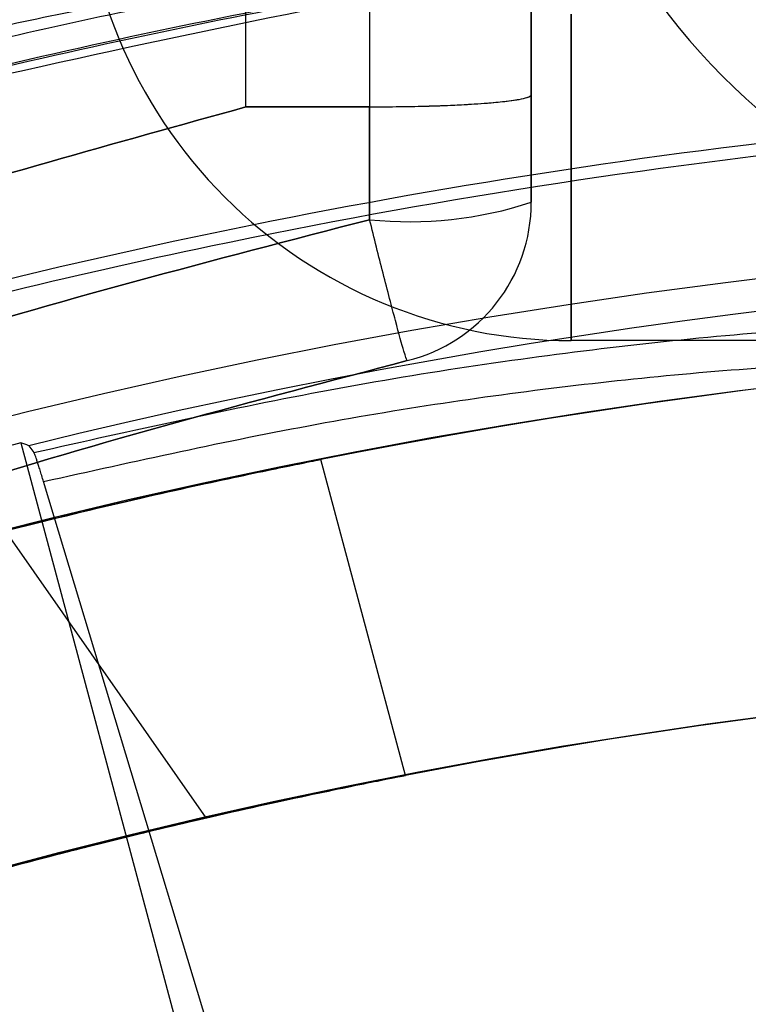
# Model space of a CAD drawing. Units: millimetres. Extents: x 17686 to 22431, y 26322 to 30805.
# Drawn here: x 19615 to 19619, y 28597 to 28603 of the extents above; entities that cross this region are included whole.
import ezdxf

# ---------------------------------------------------------------- set-up
doc = ezdxf.new("R2010")
doc.units = ezdxf.units.MM
doc.header["$LTSCALE"] = 200
doc.layers.add('OTWORY_MONTAŻOWE', color=1, linetype='Continuous')

msp = doc.modelspace()

# ---------------------------------------------------------------- linework, layer by layer
at = {"color": 7, "linetype": 'Continuous', "lineweight": 25}
for p, q in [((19616.19750098506, 28602.78855906955), (19616.19749739274, 28604.14861097893)), ((19616.19750341221, 28602.78855900273), (19616.19750338999, 28604.148610977)), ((19616.95622992499, 28604.148776035), (19616.95622992499, 28602.78905671432)), ((19616.9562299254, 28604.1487760352), (19616.95622992541, 28602.78905678997)), ((19617.94750338999, 28604.1737035259), (19617.94750338999, 28602.86381004542)), ((19617.94750339001, 28602.86380957982), (19617.94750338924, 28604.17370350218)), ((19618.19086104753, 28603.35649547439), (19618.19086104753, 28601.35649547439)), ((19618.19086104753, 28601.35649547439), (19618.19086104753, 28603.35649547439)), ((19617.94750338999, 28602.86380933756), (19617.94750338999, 28602.20467247601)), ((19617.94750338999, 28602.20467247601), (19617.94750338999, 28602.86380933727)), ((19617.94750338999, 28602.86380933756), (19617.94750338999, 28602.20467247601)), ((19617.94750338999, 28602.20467247601), (19617.94750338999, 28602.86380933727)), ((19617.94750338999, 28602.86380933756), (19617.94750338999, 28602.20467247601)), ((19617.94750338999, 28602.20467247601), (19617.94750338999, 28602.86380933727)), ((19616.19750098568, 28602.78855906581), (19616.95623015012, 28602.78905684996)), ((19616.19750098568, 28602.78855906581), (19616.95623015012, 28602.78905684996)), ((19616.19750098568, 28602.78855906581), (19616.95623015012, 28602.78905684996)), ((19616.95622990567, 28602.7890567851), (19616.19750341221, 28602.78855900273)), ((19616.95622990567, 28602.7890567851), (19616.19750341221, 28602.78855900273)), ((19616.95622990567, 28602.7890567851), (19616.19750341221, 28602.78855900273)), ((19616.95622992784, 28602.78905639201), (19616.95623020881, 28602.09774954301)), ((19616.95623020599, 28602.09774954701), (19616.95622992503, 28602.78905639236)), ((19616.95622992784, 28602.78905639201), (19616.95623020881, 28602.09774954301)), ((19616.95623020599, 28602.09774954701), (19616.95622992503, 28602.78905639236)), ((19616.95623020599, 28602.09774954701), (19616.95622992503, 28602.78905639236)), ((19616.95622992784, 28602.78905639201), (19616.95623020881, 28602.09774954301)), ((19627.19086104753, 28601.35649547439), (19618.19086104753, 28601.35649547439)), ((19614.81804085095, 28600.73000257048), (19616.25259810132, 28595.37616202575)), ((19614.86755193839, 28600.71248769171), (19614.8984123736, 28600.67077495733)), ((19617.17603301934, 28598.69133677822), (19616.65721160156, 28600.62760466947)), ((19616.80223093027, 28594.3856050661), (19614.95722412286, 28600.49264799739)), ((19615.95489676761, 28598.43142781023), (19614.72297982593, 28600.19078753496)), ((19615.95489676761, 28598.43142781023), (19614.72297982593, 28600.19078753496)), ((19615.95489676761, 28598.43142781023), (19614.72297982593, 28600.19078753496))]:
    msp.add_line(p, q, dxfattribs=at)
for radius in [38.71804932146634, 38.04999999999909, 36.04999999999875]:
    msp.add_circle((19624.06918221998, 28563.30649547439), radius, dxfattribs=at)
for centre, radius, start, end in [((19621.94750338998, 28605.80649547439), 4, 180, 270.0000000000008), ((19624.06918221998, 28563.30649547439), 41.55000000000097, 44.99999999999645, 225.0000000000043), ((19618.19086104753, 28604.35649547439), 3, 180, 270.0000000000008), ((19624.06918221998, 28563.30649547439), 40.82317009194227, 97.00571690021019, 104.1394923589645), ((19624.06918221998, 28563.30649547439), 40.81213448570045, 97.00571690020564, 104.1414226523648), ((19617.19971144575, 28604.4889213718), 2.403536105366247, 264.1858921754248, 288.126834944722), ((19616.94750338999, 28602.20467247601), 1.000000000003273, 283.8352235906684, 359.9999999626062), ((19616.94750338999, 28602.20467247601), 1.000000000003273, 283.8352235906684, 359.9999999688984), ((19616.94750338999, 28602.20467247601), 1.000000000003273, 283.8352235906684, 359.9999999622707), ((19616.94750338999, 28602.20467247601), 1.000000000003273, 283.8352235906684, 359.9999999700368), ((19616.94750338999, 28602.20467247601), 1.000000000003273, 283.8352235906684, 359.9999999698271), ((19616.94750338999, 28602.20467247601), 1.000000000003273, 283.8352235906684, 359.9999999621866), ((19624.06918221998, 28563.30649547439), 38.52114034659274, 346.18001260496, 103.8199873950343), ((19624.06918221998, 28563.30649547439), 38.0499999999975, 76.71027216715785, 193.289727832843), ((19624.06918221998, 28563.30649547439), 38.55000000001083, 103.8852257859304, 106.1147742140689), ((19624.06918221998, 28563.30649547439), 36.04999999999811, 78.69590882619468, 191.3040911738118)]:
    msp.add_arc(centre, radius, start, end, dxfattribs=at)
msp.add_ellipse((19578.80965056539, 28551.17924051773), major_axis=(67.89145183450819, 18.19145969204328), ratio=0.745374913453096, start_param=0.8258504016419949, end_param=0.8266879237239952, dxfattribs=at)
for points, knots in [([(19618.99481936532, 28604.08124487765), (19618.95625178692, 28604.08103609005), (19618.87941656944, 28604.08062013861), (19618.5194312549, 28604.04705123238), (19618.00015186542, 28603.98589659882), (19617.32405405909, 28603.89091824076), (19616.5240690655, 28603.75968374633), (19615.62639856245, 28603.58885867058), (19614.66544959202, 28603.38171854277), (19614.00584049314, 28603.21522608863), (19613.67647252779, 28603.13209006008)], [0, 0, 0, 0, 0.1263128133857495, 0.2516432944068252, 0.3769714321051976, 0.5015460033001551, 0.6265722415322703, 0.7506711625268443, 0.8755006077966224, 1, 1, 1, 1]), ([(19604.11514486868, 28596.21673323468), (19604.08672454844, 28596.3823631434), (19604.02900271376, 28596.71875844539), (19604.14667309378, 28597.27767492222), (19604.40367671221, 28597.82891262834), (19604.77292243903, 28598.35666540355), (19605.21319277407, 28598.84950986108), (19605.75326788215, 28599.34746503195), (19606.60209361634, 28600.01035602365), (19607.62128345255, 28600.65390301655), (19608.76990611513, 28601.25433349771), (19609.96053483101, 28601.80664617865), (19611.51285897929, 28602.41137698989), (19613.22505226834, 28602.93505481474), (19614.72518703167, 28603.29970764374), (19616.03571046951, 28603.55228162088), (19617.25068870829, 28603.72196507756), (19618.34497586437, 28603.81997027894), (19619.31371915647, 28603.86047186937), (19620.23937392751, 28603.85077653665), (19621.39928373987, 28603.76876439067), (19622.41619288209, 28603.58523107823), (19623.25567842835, 28603.30904134223), (19623.94983573232, 28602.98278052494), (19624.59329529147, 28602.49907938247), (19624.79624332831, 28602.01810848973), (19624.89476659413, 28601.78461609504)], [0, 0, 0, 0, 0.03883293663375867, 0.0788699187675889, 0.1200207063788788, 0.1522044561116911, 0.1843726092397225, 0.2172411697317354, 0.2500938017383642, 0.3157270769994801, 0.3479108254761106, 0.380078977349264, 0.4417830809891277, 0.5000000131073224, 0.5388364446559333, 0.5788699056608564, 0.6200206932715587, 0.6522044430053541, 0.6843725961324034, 0.7172411566254558, 0.7500937886310399, 0.81572706389216, 0.847910812369823, 0.8800789642419381, 0.9417830678818111, 1, 1, 1, 1]), ([(19613.71978396599, 28602.96611758232), (19614.02538275289, 28603.04343574285), (19614.63751328047, 28603.19830810628), (19615.52886779324, 28603.39323048837), (19616.36145038483, 28603.55566503669), (19617.10333205675, 28603.68216568851), (19617.73018903836, 28603.77514590635), (19618.21148939392, 28603.8361344457), (19618.54501597338, 28603.87048503711), (19618.61618963574, 28603.87156675475), (19618.65191328775, 28603.87210969301)], [0, 0, 0, 0, 0.124310597531447, 0.2490006993167127, 0.3730382849704623, 0.4980825388954492, 0.6227337713673612, 0.7481658505623302, 0.8735988113926384, 1, 1, 1, 1]), ([(19616.95622992499, 28602.78905671432), (19617.08096177375, 28602.79020134874), (19617.27301571644, 28602.79196378196), (19617.47343546135, 28602.8000674237), (19617.58265533476, 28602.805993256), (19617.65416472742, 28602.81084022297), (19617.71717223317, 28602.81604083925), (19617.77366004986, 28602.82161058502), (19617.82729927759, 28602.82809514933), (19617.88199341262, 28602.83662784585), (19617.92209970443, 28602.84596514904), (19617.94178477914, 28602.85471846058), (19617.94666618362, 28602.86004600638), (19617.9474549089, 28602.86272323553), (19617.94749099517, 28602.8635319259), (19617.94750338999, 28602.86380969271)], [0, 0, 0, 0, 0.2384732354828805, 0.3671854907570871, 0.4329273455705923, 0.4990996294272637, 0.5528509719242563, 0.6127261759538685, 0.6783492212598049, 0.7491687917054586, 0.8561644395766076, 0.9320407097282823, 0.9793185154665752, 0.9928963790210305, 0.9999999999999999, 0.9999999999999999, 0.9999999999999999, 0.9999999999999999]), ([(19616.95622992499, 28602.78905671432), (19617.08096177375, 28602.79020134874), (19617.27301571644, 28602.79196378196), (19617.47343546135, 28602.8000674237), (19617.58265533476, 28602.805993256), (19617.65416472742, 28602.81084022297), (19617.71717223317, 28602.81604083925), (19617.77366004986, 28602.82161058502), (19617.82729927759, 28602.82809514933), (19617.88199341262, 28602.83662784585), (19617.92209970443, 28602.84596514904), (19617.94178477914, 28602.85471846058), (19617.94666618362, 28602.86004600638), (19617.9474549089, 28602.86272323553), (19617.94749099518, 28602.8635319259), (19617.94750338999, 28602.86380969271)], [0, 0, 0, 0, 0.2384732354829095, 0.3671854907570796, 0.4329273455706029, 0.4990996294272586, 0.552850971924253, 0.6127261759539238, 0.678349221259855, 0.7491687917055271, 0.8561644395766121, 0.932040709728342, 0.9793185154666189, 0.9928963790211012, 1, 1, 1, 1]), ([(19616.95622992499, 28602.78905671432), (19617.08096177375, 28602.79020134874), (19617.27301571644, 28602.79196378196), (19617.47343546135, 28602.8000674237), (19617.58265533476, 28602.805993256), (19617.65416472742, 28602.81084022297), (19617.71717223317, 28602.81604083925), (19617.77366004986, 28602.82161058502), (19617.82729927759, 28602.82809514933), (19617.88199341262, 28602.83662784585), (19617.92209970443, 28602.84596514904), (19617.94178477914, 28602.85471846058), (19617.94666618362, 28602.86004600638), (19617.9474549089, 28602.86272323553), (19617.94749099518, 28602.8635319259), (19617.94750338999, 28602.86380969271)], [0, 0, 0, 0, 0.2384732354829127, 0.367185490757155, 0.4329273455706441, 0.4990996294273476, 0.5528509719243463, 0.6127261759540208, 0.6783492212599003, 0.7491687917055132, 0.8561644395766679, 0.932040709728403, 0.9793185154666069, 0.9928963790210191, 1, 1, 1, 1]), ([(19616.95622992558, 28602.78905639884), (19617.08064095034, 28602.7900322291), (19617.27010390373, 28602.79151830065), (19617.46910879145, 28602.79968149593), (19617.5791376618, 28602.80572644315), (19617.66197521706, 28602.81136073403), (19617.74131264979, 28602.81813098188), (19617.81441428728, 28602.8262034319), (19617.87778190831, 28602.83577709855), (19617.93394933968, 28602.84841901416), (19617.94247423331, 28602.858098842), (19617.94750338963, 28602.86380933756)], [0, 0, 0, 0, 0.237924024140043, 0.3623295313253222, 0.4292325003043432, 0.4992209046455548, 0.5768394224702634, 0.6601863879288113, 0.749261142789666, 0.852079690186489, 0.9999999999999999, 0.9999999999999999, 0.9999999999999999, 0.9999999999999999]), ([(19616.95622992558, 28602.78905639884), (19617.08064095034, 28602.7900322291), (19617.27010390373, 28602.79151830065), (19617.46910879145, 28602.79968149593), (19617.5791376618, 28602.80572644315), (19617.66197521706, 28602.81136073403), (19617.74131264979, 28602.81813098188), (19617.81441428728, 28602.8262034319), (19617.87778190831, 28602.83577709855), (19617.93394933968, 28602.84841901416), (19617.94247423331, 28602.858098842), (19617.94750338963, 28602.86380933756)], [0, 0, 0, 0, 0.2379240241400432, 0.3623295313253178, 0.4292325003043669, 0.4992209046455985, 0.5768394224702428, 0.660186387928852, 0.7492611427896932, 0.8520796901865024, 1, 1, 1, 1]), ([(19616.95622992558, 28602.78905639884), (19617.08064095034, 28602.7900322291), (19617.27010390373, 28602.79151830065), (19617.46910879145, 28602.79968149593), (19617.5791376618, 28602.80572644315), (19617.66197521706, 28602.81136073403), (19617.74131264979, 28602.81813098188), (19617.81441428728, 28602.8262034319), (19617.87778190831, 28602.83577709855), (19617.93394933968, 28602.84841901416), (19617.94247423331, 28602.858098842), (19617.94750338963, 28602.86380933756)], [0, 0, 0, 0, 0.2379240241400428, 0.3623295313253175, 0.4292325003043667, 0.4992209046455983, 0.5768394224702426, 0.6601863879288519, 0.7492611427896932, 0.8520796901865022, 0.9999999999999999, 0.9999999999999999, 0.9999999999999999, 0.9999999999999999]), ([(19652.02928325156, 28591.26659650596), (19651.08858233157, 28592.15579332033), (19649.20704685461, 28593.93431326934), (19646.06922436299, 28596.23331163013), (19642.74020181636, 28598.2367672462), (19639.22500178453, 28599.89620587966), (19635.56627132715, 28601.20717662022), (19631.79565317653, 28602.15015324316), (19627.95125780021, 28602.72182823554), (19624.0691813162, 28602.91116124287), (19620.18711167987, 28602.72182414434), (19616.34269518367, 28602.15016983186), (19612.57215518685, 28601.20711491258), (19608.91313258775, 28599.89643677127), (19605.39902327038, 28598.23590640617), (19602.06600840586, 28596.23657271271), (19598.94337511172, 28593.92238024604), (19596.06445384881, 28591.31122424799), (19593.45329763082, 28588.43230280502), (19591.13910529785, 28585.30966976174), (19589.13977142382, 28581.9766546777), (19587.47924114089, 28578.46254563242), (19586.16856286531, 28574.80352278281), (19585.22550797342, 28571.03298306881), (19584.6538535787, 28567.18856630115), (19584.46451644985, 28563.30649694605), (19584.65384943678, 28559.42442018528), (19585.22552431713, 28555.58002505801), (19586.1685010767, 28551.80940670976), (19587.47947128914, 28548.15067614768), (19589.13891152955, 28544.63547703371), (19591.14233751167, 28541.306489671), (19593.44135193832, 28538.16868062908), (19595.21985911976, 28536.28713427269), (19596.10908118841, 28535.34639444282)], [0, 0, 0, 0, 0.03124779020215853, 0.06250001949964497, 0.09375001598685237, 0.1250000174725051, 0.1562500130220314, 0.1875000154544915, 0.2187500110036812, 0.2500000134364895, 0.2812500089868252, 0.3125000114184906, 0.343750006969209, 0.3750000094004807, 0.4062500049507497, 0.4375000073824741, 0.4687500029329598, 0.500000005364471, 0.531250000915598, 0.5625000033464684, 0.5937499988976084, 0.6250000013284592, 0.6562499968796615, 0.6874999993104556, 0.7187499948612144, 0.7499999972924422, 0.7812499928445045, 0.8124999952744574, 0.8437499908270807, 0.8749999932564363, 0.9062499888079811, 0.9374999912384342, 0.968751103362589, 0.9999999999999999, 0.9999999999999999, 0.9999999999999999, 0.9999999999999999]), ([(19596.16107709792, 28535.39839035232), (19595.49427400435, 28536.09378652532), (19594.16152449136, 28537.48368546227), (19592.34399510451, 28539.77126907028), (19590.65744662153, 28542.22362244649), (19589.13621680498, 28544.85177386262), (19587.86975753724, 28547.49375461235), (19586.84623319907, 28550.09379351412), (19586.04136057719, 28552.6291219345), (19585.29789996443, 28555.66985718912), (19584.7402010869, 28559.23376038978), (19584.55482602041, 28562.85505173128), (19584.66286159338, 28566.02135053265), (19584.94269075676, 28568.72362717697), (19585.40512079169, 28571.38140951292), (19586.04124362431, 28573.98361005285), (19586.84616448971, 28576.5189083086), (19587.96288792839, 28579.35588014027), (19589.48095996036, 28582.4465682552), (19591.45992297426, 28585.64365647516), (19593.68501894292, 28588.583681898), (19595.96018492127, 28591.07562216083), (19598.25290887533, 28593.20748107998), (19600.53206729614, 28595.03348226648), (19602.98679633452, 28596.71770193791), (19605.61432104209, 28598.23960126767), (19608.25647333699, 28599.50588799207), (19610.8564722351, 28600.52945256619), (19613.39181080486, 28601.33431498178), (19616.4325430166, 28602.07777864568), (19619.99644744966, 28602.63547633791), (19623.61773835363, 28602.82085165082), (19626.78403746403, 28602.71281626385), (19629.48631325943, 28602.43298628387), (19632.14409871037, 28601.97055934012), (19634.74628787269, 28601.33442519205), (19637.28162833986, 28600.52954631447), (19640.11841923662, 28599.41264289729), (19643.2100807358, 28597.89553910512), (19646.40340867446, 28595.91277449626), (19649.35679013986, 28593.70096185476), (19651.10376688005, 28592.04340798203), (19651.97728734205, 28591.21460059645)], [0, 0, 0, 0, 0.0233061078364338, 0.04658227319045687, 0.07061486868120823, 0.09528474417985903, 0.1199946498933585, 0.1414510573755319, 0.1628605089238697, 0.1843206885332974, 0.2171581359245188, 0.2499999215781688, 0.2719138248989288, 0.2937776157265495, 0.3156953712762501, 0.3371517791637144, 0.3585612307120528, 0.3800214107259523, 0.4108881108525764, 0.4417590417831184, 0.4708773731891714, 0.4999999904013576, 0.5233050739631709, 0.5465815835151049, 0.5706148692455603, 0.595284744743882, 0.6199946504583757, 0.6414510579408031, 0.6628605094891413, 0.6843206890983179, 0.7171581364900057, 0.7499999221431874, 0.7719138254638538, 0.793777616291475, 0.8156953718412634, 0.837151779727049, 0.8585612312753879, 0.8800214112909501, 0.9108881114159364, 0.94175904234813, 0.9708784512894428, 1, 1, 1, 1]), ([(19616.19750341221, 28602.78855900273), (19615.39214863867, 28602.56562695016), (19613.78257891906, 28602.12007836321), (19611.41381382654, 28601.29690455481), (19609.87486201779, 28600.64831193938), (19609.10482299177, 28600.32377830354)], [0, 0, 0, 0, 0.3334853997041958, 0.6664988138507778, 1, 1, 1, 1]), ([(19616.19750341221, 28602.78855900273), (19615.39214863867, 28602.56562695016), (19613.78257891906, 28602.12007836321), (19611.41381382654, 28601.29690455481), (19609.87486201779, 28600.64831193938), (19609.10482299177, 28600.32377830354)], [0, 0, 0, 0, 0.3334853997041961, 0.6664988138507778, 1, 1, 1, 1]), ([(19616.19750341221, 28602.78855900273), (19615.39214863867, 28602.56562695016), (19613.78257891906, 28602.12007836321), (19611.41381382654, 28601.29690455481), (19609.87486201779, 28600.64831193938), (19609.10482299177, 28600.32377830354)], [0, 0, 0, 0, 0.3334853997041958, 0.6664988138507774, 0.9999999999999999, 0.9999999999999999, 0.9999999999999999, 0.9999999999999999]), ([(19609.10482478763, 28600.32377828713), (19609.87486337886, 28600.6483117477), (19611.41381433491, 28601.29690401968), (19613.78257810801, 28602.12007748514), (19615.39214693605, 28602.56562596891), (19616.19750127065, 28602.78855797182)], [0, 0, 0, 0, 0.3335011794739658, 0.6665145939885059, 1, 1, 1, 1]), ([(19609.10482478763, 28600.32377828713), (19609.87486337886, 28600.6483117477), (19611.41381433491, 28601.29690401968), (19613.78257810801, 28602.12007748514), (19615.39214693605, 28602.56562596891), (19616.19750127065, 28602.78855797182)], [0, 0, 0, 0, 0.3335011794739657, 0.6665145939885061, 1, 1, 1, 1]), ([(19609.10482478763, 28600.32377828713), (19609.87486337886, 28600.6483117477), (19611.41381433491, 28601.29690401968), (19613.78257810801, 28602.12007748514), (19615.39214693605, 28602.56562596891), (19616.19750127065, 28602.78855797182)], [0, 0, 0, 0, 0.333501179473966, 0.6665145939885061, 1, 1, 1, 1]), ([(19611.27875476999, 28600.32537499601), (19612.21042918281, 28600.667339646), (19614.07376243538, 28601.35126322998), (19615.99541296927, 28601.84892216108), (19616.95623020599, 28602.09774954701)], [0, 0, 0, 0, 0.5000041788232843, 1, 1, 1, 1]), ([(19611.27875476999, 28600.32537499601), (19612.21042918281, 28600.667339646), (19614.07376243538, 28601.35126322998), (19615.99541296927, 28601.84892216108), (19616.95623020599, 28602.09774954701)], [0, 0, 0, 0, 0.5000041788232846, 1, 1, 1, 1]), ([(19611.27875476999, 28600.32537499601), (19612.21042918281, 28600.667339646), (19614.07376243538, 28601.35126322998), (19615.99541296927, 28601.84892216108), (19616.95623020599, 28602.09774954701)], [0, 0, 0, 0, 0.5000041788232837, 1, 1, 1, 1]), ([(19616.95623020599, 28602.09774954301), (19615.99541300635, 28601.84892216812), (19614.07376254702, 28601.3512632592), (19612.21042936256, 28600.66733971502), (19611.27875498399, 28600.32537508501)], [0, 0, 0, 0, 0.4999958212839696, 1, 1, 1, 1]), ([(19616.95623020599, 28602.09774954301), (19615.99541300635, 28601.84892216812), (19614.07376254702, 28601.3512632592), (19612.21042936256, 28600.66733971502), (19611.27875498399, 28600.32537508501)], [0, 0, 0, 0, 0.4999958212839695, 1, 1, 1, 1]), ([(19616.95623020599, 28602.09774954301), (19615.99541300635, 28601.84892216812), (19614.07376254702, 28601.3512632592), (19612.21042936256, 28600.66733971502), (19611.27875498399, 28600.32537508501)], [0, 0, 0, 0, 0.4999958212839702, 1, 1, 1, 1]), ([(19617.18663386082, 28601.23368503183), (19617.18175289384, 28601.24502648334), (19617.17164439896, 28601.26851465792), (19617.11778791568, 28601.46411952932), (19617.04265565085, 28601.7522509903), (19616.98437265146, 28601.98524604462), (19616.95623024261, 28602.09774955585)], [0, 0, 0, 0, 0.2414289683772397, 0.4999999999436306, 0.7585710315445693, 1, 1, 1, 1]), ([(19617.18663386082, 28601.23368503183), (19617.18175289384, 28601.24502648334), (19617.17164439896, 28601.26851465792), (19617.11778791568, 28601.46411952932), (19617.04265565085, 28601.7522509903), (19616.98437265146, 28601.98524604462), (19616.95623024261, 28602.09774955585)], [0, 0, 0, 0, 0.2414289683771044, 0.4999999999435702, 0.7585710315445001, 1, 1, 1, 1]), ([(19617.18663386082, 28601.23368503183), (19617.18175289384, 28601.24502648334), (19617.17164439896, 28601.26851465792), (19617.11778791568, 28601.46411952932), (19617.04265565085, 28601.7522509903), (19616.98437265146, 28601.98524604462), (19616.95623024261, 28602.09774955585)], [0, 0, 0, 0, 0.2414289683772098, 0.4999999999436294, 0.758571031544532, 1, 1, 1, 1]), ([(19617.18663407889, 28601.23368508554), (19617.181753112, 28601.245026537), (19617.17164461732, 28601.26851471148), (19617.11778813521, 28601.46411958182), (19617.04265587202, 28601.75225104131), (19616.98437287381, 28601.98524609483), (19616.95623046553, 28602.09774960567)], [0, 0, 0, 0, 0.2414289684670949, 0.5000000000371685, 0.7585710315843744, 1, 1, 1, 1]), ([(19617.18663407889, 28601.23368508554), (19617.181753112, 28601.245026537), (19617.17164461732, 28601.26851471148), (19617.11778813521, 28601.46411958182), (19617.04265587202, 28601.75225104131), (19616.98437287381, 28601.98524609483), (19616.95623046553, 28602.09774960567)], [0, 0, 0, 0, 0.2414289684670942, 0.5000000000371182, 0.7585710315843753, 1, 1, 1, 1]), ([(19617.18663407889, 28601.23368508553), (19617.181753112, 28601.245026537), (19617.17164461732, 28601.26851471148), (19617.11778813522, 28601.46411958182), (19617.04265587202, 28601.75225104131), (19616.98437287381, 28601.98524609483), (19616.95623046553, 28602.09774960567)], [0, 0, 0, 0, 0.2414289684671649, 0.5000000000371843, 0.7585710315843489, 1, 1, 1, 1]), ([(19624.89476659413, 28601.78461609504), (19624.92318691437, 28601.61898618632), (19624.98090874906, 28601.28259088433), (19624.86323836902, 28600.72367440751), (19624.6062347506, 28600.17243670139), (19624.23698902378, 28599.64468392617), (19623.79671868873, 28599.15183946864), (19623.25664358066, 28598.65388429776), (19622.40781784646, 28597.99099330607), (19621.38862801026, 28597.34744631317), (19620.24000534767, 28596.74701583201), (19619.0493766318, 28596.19470315107), (19617.49705248351, 28595.58997233984), (19615.78485919447, 28595.06629451499), (19614.28472443114, 28594.70164168599), (19612.9742009933, 28594.44906770884), (19611.75922275452, 28594.27938425218), (19610.66493559844, 28594.18137905079), (19609.69619230635, 28594.14087746036), (19608.7705375353, 28594.15057279308), (19607.61062772294, 28594.23258493905), (19606.59371858072, 28594.4161182515), (19605.75423303446, 28594.69230798749), (19605.06007573049, 28595.01856880479), (19604.41661617134, 28595.50226994726), (19604.2136681345, 28595.98324083999), (19604.11514486868, 28596.21673323468)], [0, 0, 0, 0, 0.03883293663399817, 0.07886991876815252, 0.120020706378881, 0.1522044561122116, 0.1843726092397202, 0.2172411697328268, 0.2500938017383707, 0.3157270769994859, 0.3479108254767144, 0.3800789773492672, 0.4417830809891313, 0.5000000131073241, 0.5388364446559193, 0.5788699056605497, 0.6200206932715564, 0.6522044430050346, 0.6843725961323985, 0.7172411566252447, 0.750093788631037, 0.8157270638921564, 0.8479108123699328, 0.8800789642419391, 0.9417830678818119, 1, 1, 1, 1]), ([(19614.89841230215, 28600.67077509272), (19615.50504007009, 28600.80696132276), (19616.71458532727, 28601.07850083567), (19618.50122682785, 28601.34061064643), (19620.21068893723, 28601.48376517965), (19621.80131780573, 28601.48877625229), (19623.21808344284, 28601.35121505341), (19624.40003397909, 28601.06259920843), (19625.32242288808, 28600.63570283648), (19625.64671351573, 28600.23722312162), (19625.8086203765, 28600.03827626898)], [0, 0, 0, 0, 0.1253441314584155, 0.2499216286042726, 0.3752283212941308, 0.500016245835237, 0.6253926573431726, 0.7500885890007009, 0.8752280560283577, 1, 1, 1, 1]), ([(19617.18663382499, 28601.233685023), (19616.24670470192, 28600.98595612185), (19614.3668414223, 28600.49049699292), (19612.54400346236, 28599.81521789435), (19611.63258204199, 28599.47757744101)], [0, 0, 0, 0, 0.4999986612087652, 1, 1, 1, 1]), ([(19617.18663382499, 28601.233685023), (19616.24670470192, 28600.98595612185), (19614.3668414223, 28600.49049699292), (19612.54400346236, 28599.81521789435), (19611.63258204199, 28599.47757744101)], [0, 0, 0, 0, 0.499998661208765, 1, 1, 1, 1]), ([(19617.18663382499, 28601.233685023), (19616.24670470192, 28600.98595612185), (19614.3668414223, 28600.49049699292), (19612.54400346236, 28599.81521789435), (19611.63258204199, 28599.47757744101)], [0, 0, 0, 0, 0.4999986612087658, 0.9999999999999999, 0.9999999999999999, 0.9999999999999999, 0.9999999999999999]), ([(19611.63258225199, 28599.477577522), (19612.54400363838, 28599.81521795849), (19614.3668415307, 28600.49049702347), (19616.24670473794, 28600.98595613201), (19617.18663382499, 28601.233685023)], [0, 0, 0, 0, 0.5000013387007797, 1, 1, 1, 1]), ([(19611.63258225199, 28599.477577522), (19612.54400363838, 28599.81521795849), (19614.3668415307, 28600.49049702347), (19616.24670473794, 28600.98595613201), (19617.18663382499, 28601.233685023)], [0, 0, 0, 0, 0.5000013387007799, 1, 1, 1, 1]), ([(19611.63258225199, 28599.477577522), (19612.54400363838, 28599.81521795849), (19614.3668415307, 28600.49049702347), (19616.24670473794, 28600.98595613201), (19617.18663382499, 28601.233685023)], [0, 0, 0, 0, 0.5000013387007851, 1, 1, 1, 1]), ([(19614.95722412286, 28600.49264799739), (19615.51711027829, 28600.61729322111), (19616.63414213319, 28600.86597357176), (19618.28554740322, 28601.10718779979), (19619.8684720248, 28601.24004163306), (19621.34543951989, 28601.24697760647), (19622.66605181709, 28601.12328549299), (19623.77276389459, 28600.86023277583), (19624.64058474372, 28600.46870860309), (19624.94666331637, 28600.1011723456), (19625.0994666534, 28599.91768754254)], [0, 0, 0, 0, 0.1252813348544693, 0.2499494593669263, 0.3752674753872808, 0.5000606058666922, 0.6254367586355705, 0.7501214585903727, 0.8752533552123003, 0.9999999999999999, 0.9999999999999999, 0.9999999999999999, 0.9999999999999999]), ([(19616.65721160156, 28600.62760466947), (19616.63008805455, 28600.62227102969), (19616.57584238007, 28600.61160402926), (19616.15386061814, 28600.52540616006), (19615.53439218744, 28600.38928607206), (19614.76394857826, 28600.20433201277), (19613.93863534954, 28599.98641460442), (19613.1503686666, 28599.75892968568), (19612.48603519387, 28599.55223088387), (19612.01752053869, 28599.39807430043), (19611.79615737045, 28599.32279258672), (19611.84567622049, 28599.33976979637), (19612.15997671049, 28599.44568361223), (19612.70572493555, 28599.62211954913), (19613.42482593725, 28599.84032167609), (19614.2379659611, 28600.06782430092), (19615.05301163173, 28600.275789322), (19615.7793971477, 28600.44444807556), (19616.32890615423, 28600.56178935672), (19616.61698845935, 28600.61963714431), (19616.64592911355, 28600.62536979914), (19616.65721160156, 28600.62760466947)], [0, 0, 0, 0, 0.05360973754662653, 0.1072166693815165, 0.1608963880985743, 0.2146237122100374, 0.2682720685066227, 0.321838381930304, 0.3754470613958926, 0.4291566584417116, 0.4828686104879129, 0.5364800913770437, 0.59004525309125, 0.6436903517642862, 0.697416992766823, 0.7510996502508515, 0.804681692343943, 0.8582631985620242, 0.9119448757656782, 0.9656717890559259, 1, 1, 1, 1]), ([(19614.95722412287, 28600.49264799735), (19614.95340810751, 28600.50522819254), (19614.94577607653, 28600.53038858377), (19614.93567741605, 28600.56299224216), (19614.92659264493, 28600.59174948309), (19614.91862386437, 28600.61628066289), (19614.91179629404, 28600.63650251486), (19614.90417155846, 28600.65799625062), (19614.9007026302, 28600.66569282529), (19614.89841283128, 28600.67077324409)], [0, 0, 0, 0, 0.125913779035397, 0.2518275666428161, 0.377741364390158, 0.5036551737074574, 0.6295689958942786, 0.7554828321133369, 1, 1, 1, 1]), ([(19604.92414169557, 28594.04232709718), (19604.98116339514, 28593.88791441956), (19605.09697533973, 28593.57429990788), (19605.47046899503, 28593.15769990318), (19605.95847407384, 28592.81593721757), (19606.53042492992, 28592.54900845675), (19607.3520225195, 28592.27824465246), (19608.34861520148, 28592.09852334603), (19609.48489263545, 28592.01816617829), (19610.39172487909, 28592.00866595663), (19611.34083338261, 28592.04836026998), (19612.62143697702, 28592.1629963165), (19614.2348856406, 28592.41032633246), (19615.94390370119, 28592.80468524294), (19617.39511578135, 28593.23008258253), (19618.63074925985, 28593.65770223544), (19619.74464642967, 28594.10885763965), (19620.72126284722, 28594.56184104025), (19621.84646578756, 28595.15004841781), (19622.84494485484, 28595.78051384956), (19623.67657006178, 28596.42994651924), (19624.20548789571, 28596.91772380949), (19624.63746779901, 28597.40075269453), (19625.06648171374, 28598.0175191074), (19625.37556753042, 28598.74319643689), (19625.31214634355, 28599.2506688776), (19625.28135785921, 28599.49702672838)], [0, 0, 0, 0, 0.03882585803023841, 0.0788559119212209, 0.1200206622637559, 0.1521886538046131, 0.1843725655756426, 0.2500058438858631, 0.2828583121666584, 0.3157270394456292, 0.3478950322680827, 0.3800789453206755, 0.4417830518271022, 0.4999999866498589, 0.5388222791550655, 0.5788559252718207, 0.6200206756139099, 0.6521886671549241, 0.6843725789257904, 0.7500058572360084, 0.7828583255164493, 0.8157270527957703, 0.8478950456170119, 0.8800789586708198, 0.9417830651772489, 1, 1, 1, 1]), ([(19617.17603301934, 28598.69133677823), (19617.14888939139, 28598.68610505694), (19617.09460371826, 28598.67564191942), (19616.6723642183, 28598.59086439994), (19616.05259648387, 28598.45632264327), (19615.28189390679, 28598.27249732841), (19614.45657930267, 28598.05476520612), (19613.66862958622, 28597.82647403421), (19613.00469400016, 28597.61829823789), (19612.53642241703, 28597.46260969006), (19612.3150808012, 28597.38642958196), (19612.36433380488, 28597.40352546582), (19612.67803367424, 28597.51046811084), (19613.22304675488, 28597.68837984158), (19613.94161120976, 28597.90786908182), (19614.75454506671, 28598.13587394287), (19615.56968233201, 28598.34331191182), (19616.29648982365, 28598.51066320223), (19616.84669822256, 28598.62652782165), (19617.13561901502, 28598.68348618852), (19617.16468543666, 28598.68913246274), (19617.17603301934, 28598.69133677822)], [0, 0, 0, 0, 0.05360072518732004, 0.1071983248618852, 0.1608770044809299, 0.2146087455671737, 0.2682525377612124, 0.3218049439572326, 0.3754044555108317, 0.4291163735308725, 0.4828310521896305, 0.5364338071392004, 0.5899848442939181, 0.643624853193863, 0.6973557999406952, 0.7510378905643835, 0.8046078879715435, 0.8581771011124373, 0.911857801488734, 0.9655891289994234, 1, 1, 1, 1]), ([(19615.95489676761, 28598.43142781023), (19615.93913313995, 28598.42780534946), (19615.90762478787, 28598.42056477186), (19615.66485750037, 28598.36361885937), (19615.3038979044, 28598.27552976641), (19614.83222812849, 28598.15439463316), (19614.29549449172, 28598.00789423197), (19613.76222077808, 28597.85301484142), (19613.31255667197, 28597.71507908716), (19613.00674698432, 28597.61744799095), (19612.87007737299, 28597.57283216203), (19612.90092831926, 28597.5829548115), (19613.08564466859, 28597.64287830935), (19613.40586066272, 28597.74409102959), (19613.83803085706, 28597.87538980311), (19614.34844318319, 28598.02266766999), (19614.88589823438, 28598.1686654272), (19615.38084347405, 28598.29485348491), (19615.75214497007, 28598.38438175853), (19615.93262237557, 28598.42628698565), (19615.94903915425, 28598.43007590071), (19615.95489676761, 28598.43142781023)], [0, 0, 0, 0, 0.04938937625314248, 0.09871952639915832, 0.1496690127828522, 0.2040981000489986, 0.2615862788292019, 0.3202143414704494, 0.3775978122420164, 0.4323031833461304, 0.4843432317622575, 0.5346749292017197, 0.5845660340191368, 0.6352589094831428, 0.6878094487596095, 0.7428822856188476, 0.8003813687907857, 0.85901407772419, 0.9163504859881986, 0.9701533096211218, 1, 1, 1, 1]), ([(19615.95489676761, 28598.43142781023), (19615.93913313995, 28598.42780534946), (19615.90762478787, 28598.42056477186), (19615.66485750037, 28598.36361885937), (19615.3038979044, 28598.27552976641), (19614.83222812849, 28598.15439463316), (19614.29549449172, 28598.00789423197), (19613.76222077808, 28597.85301484142), (19613.31255667197, 28597.71507908716), (19613.00674698432, 28597.61744799095), (19612.87007737299, 28597.57283216203), (19612.90092831926, 28597.5829548115), (19613.08564466859, 28597.64287830935), (19613.40586066272, 28597.74409102959), (19613.83803085706, 28597.87538980311), (19614.34844318319, 28598.02266766999), (19614.88589823438, 28598.1686654272), (19615.38084347405, 28598.29485348491), (19615.75214497007, 28598.38438175853), (19615.93262237557, 28598.42628698565), (19615.94903915425, 28598.43007590071), (19615.95489676761, 28598.43142781023)], [0, 0, 0, 0, 0.04938937625314248, 0.09871952639915832, 0.1496690127828522, 0.2040981000489986, 0.2615862788292019, 0.3202143414704494, 0.3775978122420164, 0.4323031833461304, 0.4843432317622575, 0.5346749292017197, 0.5845660340191368, 0.6352589094831428, 0.6878094487596095, 0.7428822856188476, 0.8003813687907857, 0.85901407772419, 0.9163504859881986, 0.9701533096211218, 1, 1, 1, 1]), ([(19615.95489676761, 28598.43142781023), (19615.93913313995, 28598.42780534946), (19615.90762478787, 28598.42056477186), (19615.66485750037, 28598.36361885937), (19615.3038979044, 28598.27552976641), (19614.83222812849, 28598.15439463316), (19614.29549449172, 28598.00789423197), (19613.76222077808, 28597.85301484142), (19613.31255667197, 28597.71507908716), (19613.00674698432, 28597.61744799095), (19612.87007737299, 28597.57283216203), (19612.90092831926, 28597.5829548115), (19613.08564466859, 28597.64287830935), (19613.40586066272, 28597.74409102959), (19613.83803085706, 28597.87538980311), (19614.34844318319, 28598.02266766999), (19614.88589823438, 28598.1686654272), (19615.38084347405, 28598.29485348491), (19615.75214497007, 28598.38438175853), (19615.93262237557, 28598.42628698565), (19615.94903915425, 28598.43007590071), (19615.95489676761, 28598.43142781023)], [0, 0, 0, 0, 0.04938937625314192, 0.09871952639916977, 0.1496690127828586, 0.2040981000490112, 0.2615862788292195, 0.3202143414704562, 0.3775978122420155, 0.4323031833461329, 0.484343231762255, 0.5346749292017234, 0.5845660340191163, 0.6352589094831478, 0.6878094487596246, 0.7428822856188415, 0.8003813687907818, 0.859014077724197, 0.9163504859882131, 0.9701533096211247, 1, 1, 1, 1])]:
    msp.add_open_spline(points, degree=3, knots=knots, dxfattribs=at)
msp.add_open_spline([(19652.90276977972, 28592.14008303413), (19652.05519040933, 28592.94655067001), (19650.36003166856, 28594.55948594176), (19647.56558015467, 28596.69045700155), (19644.61258111741, 28598.58971639565), (19641.50346337881, 28600.2237844681), (19638.26643534211, 28601.58578389306), (19634.92406475586, 28602.66420500397), (19631.50142311936, 28603.45157877568), (19628.02386606551, 28603.94146639664), (19624.51667072159, 28604.13218188477), (19621.00758282483, 28604.01517037662), (19617.51584979501, 28603.61793320624), (19615.23354367999, 28603.10198539428), (19614.09239062249, 28602.8440114883)], degree=3, dxfattribs=at)
at = {"layer": 'OTWORY_MONTAŻOWE'}
msp.add_circle((19624.06918221998, 28563.30649547439), 199.9999999999987, dxfattribs=at)

doc.saveas('drawing.dxf')
